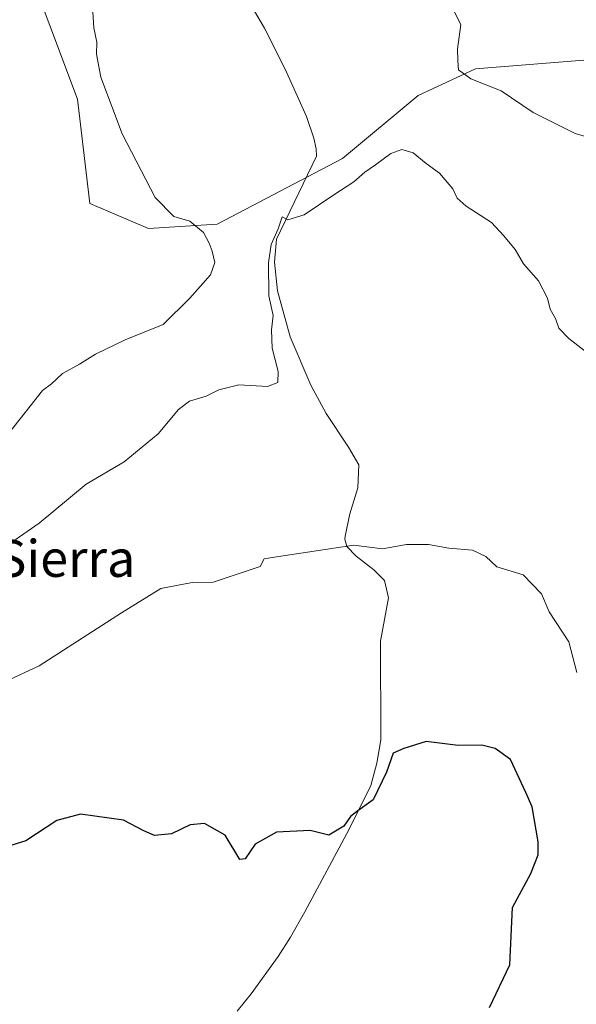
# Model space of a CAD drawing. Units: metres. Extents: x 614614 to 618090, y 4708557 to 4710927.
# Drawn here: x 616666 to 616787, y 4710321 to 4710535 of the extents above; entities that cross this region are included whole.
import ezdxf
from ezdxf.enums import TextEntityAlignment as Align

# ---------------------------------------------------------------- set-up
doc = ezdxf.new("R2010")
doc.units = ezdxf.units.M
doc.header["$MEASUREMENT"] = 0
for name, color, linetype, lineweight in [('Arbolado forestal CxS', 92, 'Continuous', 0), ('Corriente natural lineal', 142, 'Continuous', 13), ('Cultivos herbáceos CxS', 92, 'Continuous', 0), ('Curva de nivel maestra', 30, 'Continuous', 30), ('Curva de nivel normal', 30, 'Continuous', 0), ('Texto cartográfico', 7, 'Continuous', 0)]:
    doc.layers.add(name, color=color, linetype=linetype, lineweight=lineweight)
doc.styles.add('Style-Arial', font='txt')

# ---------------------------------------------------------------- blocks, each defined once
blk = doc.blocks.new('*U6')
at = {"layer": 'Arbolado forestal CxS', "color": 92, "linetype": 'Continuous', "lineweight": 0}
blk.add_polyline3d([(616666.6875, 4710549.396500001, 669.8678999999975), (616678.6590999998, 4710517.314300001, 666.6209999999992), (616681.3794999998, 4710494.6393, 667.5246000000043), (616694.0774999997, 4710489.197100001, 666.2474999999977), (616709.0245000003, 4710490.1589, 663.6779999999999), (616736.2465000004, 4710504.4617, 661.4314000000013), (616752.6665000003, 4710518.1359, 662.8589000000065), (616765.0806999998, 4710523.945699999, 665.425700000007), (616794.9095000001, 4710526.3137, 669.5761000000057)], dxfattribs=at)

msp = doc.modelspace()

# ---------------------------------------------------------------- linework, layer by layer
at = {"layer": 'Arbolado forestal CxS', "color": 92, "linetype": 'Continuous', "lineweight": 0}
msp.add_polyline3d([(616666.6875, 4710549.396500001, 669.8678999999975), (616678.6590999998, 4710517.314300001, 666.6209999999992), (616681.3794999998, 4710494.6393, 667.5246000000043), (616694.0774999997, 4710489.197100001, 666.2474999999977), (616709.0245000003, 4710490.1589, 663.6779999999999), (616736.2465000004, 4710504.4617, 661.4314000000013), (616752.6665000003, 4710518.1359, 662.8589000000065), (616765.0806999998, 4710523.945699999, 665.425700000007), (616794.9095000001, 4710526.3137, 669.5761000000057)], dxfattribs=at)
at = {"layer": 'Corriente natural lineal', "color": 142, "linetype": 'Continuous', "lineweight": 13}
msp.add_polyline3d([(616710.8000999996, 4710547.210100001, 663.5337000000001), (616719.2801000001, 4710532.7301, 663.031099999993), (616723.8000999996, 4710523.840100001, 662.7574000000022), (616728.4401000004, 4710513.5701, 662.3582000000024), (616730.0000999998, 4710508.8201, 662.2017999999953), (616730.5401, 4710506.5001, 662.0059000000037), (616730.5500999996, 4710504.9101, 661.8080000000045), (616721.9001000002, 4710486.880100001, 661.0332000000053), (616721.4401000004, 4710481.9101, 660.4709000000003), (616722.0800999999, 4710475.690099999, 659.7180999999982), (616724.8800999997, 4710465.690099999, 659.3058000000019), (616729.3400999998, 4710455.1801, 658.2363999999943), (616732.6901000004, 4710449.0701, 657.9152999999933), (616737.5301000001, 4710441.7401, 657.817200000005), (616739.7401000002, 4710437.850099999, 657.618100000007), (616739.5500999996, 4710432.890100001, 657.2149999999965), (616737.8201000001, 4710427.270099999, 657.3536000000023), (616736.7901, 4710422.370100001, 656.9412000000011), (616736.7100999998, 4710421.7601, 656.843200000003), (616737.1601, 4710420.170100001, 656.5195999999996), (616739.2100999998, 4710418.020099999, 655.8920999999973), (616743.0301000001, 4710415.040100001, 654.850099999996), (616745.3400999998, 4710412.720100001, 654.0209999999934), (616746.2401000002, 4710408.970100001, 653.3757000000041), (616744.4501, 4710399.550100001, 652.8285999999935), (616744.5201000003, 4710378.130100001, 651.6524999999965), (616743.7001, 4710373.0601, 651.3105999999971), (616742.3901000004, 4710368.2301, 650.9951000000001), (616737.6801000005, 4710358.7501, 650.067200000005), (616728.0800999999, 4710340.780099999, 648.5130000000064), (616724.9001000002, 4710335.2601, 647.9394999999931), (616722.2401000002, 4710331.050100001, 647.3166000000056), (616716.3601000002, 4710322.950099999, 645.8212000000058), (616713.3800999997, 4710319.1801, 645.1876000000047)], dxfattribs=at)
at = {"layer": 'Cultivos herbáceos CxS', "color": 92, "linetype": 'Continuous', "lineweight": 0}
for points in [[(616794.9095000001, 4710526.3137, 669.5761000000057), (616765.0806999998, 4710523.945699999, 665.425700000007), (616752.6665000003, 4710518.1359, 662.8589000000065), (616736.2465000004, 4710504.4617, 661.4314000000013), (616709.0245000003, 4710490.1589, 663.6779999999999), (616694.0774999997, 4710489.197100001, 666.2474999999977), (616681.3794999998, 4710494.6393, 667.5246000000043), (616678.6590999998, 4710517.314300001, 666.6209999999992), (616666.6875, 4710549.396500001, 669.8678999999975)], [(616666.6875, 4710549.396500001, 669.8678999999975), (616678.6590999998, 4710517.314300001, 666.6209999999992), (616681.3794999998, 4710494.6393, 667.5246000000043), (616694.0774999997, 4710489.197100001, 666.2474999999977), (616709.0245000003, 4710490.1589, 663.6779999999999), (616736.2465000004, 4710504.4617, 661.4314000000013), (616752.6665000003, 4710518.1359, 662.8589000000065), (616765.0806999998, 4710523.945699999, 665.425700000007), (616794.9095000001, 4710526.3137, 669.5761000000057)]]:
    msp.add_polyline3d(points, dxfattribs=at)
at = {"layer": 'Curva de nivel maestra', "color": 30, "linetype": 'Continuous', "lineweight": 30, "elevation": 650, "flags": 128}
msp.add_lwpolyline([(616768.1600000003, 4710320.020099999), (616772.5599999996, 4710329.2601), (616773.1799999997, 4710341.710100001), (616777.1299999999, 4710349.120100001), (616778.6900000004, 4710353.190099999), (616778.75, 4710355.960100001), (616777.4199999999, 4710363.5801), (616776.04, 4710366.700099999), (616772.7300000006, 4710373.880100001), (616769.3799999999, 4710376.2301), (616766.5099999999, 4710376.9801), (616761.3600000005, 4710376.940099999), (616754.4299999997, 4710377.7601), (616749.5300000003, 4710376.2401), (616747.2400000002, 4710375.220100001), (616745.79, 4710371.140100001), (616742.9000000004, 4710365.0801), (616739.5300000003, 4710362.700099999), (616737.9699999997, 4710361.5001), (616736.5300000003, 4710359.4101), (616733.2599999999, 4710357.450099999), (616729.2199999997, 4710358.470100001), (616721.9000000004, 4710358.050100001), (616717.2800000003, 4710355.450099999), (616715.0899999999, 4710352.2601), (616713.9500000002, 4710352.1601), (616710.7400000002, 4710357.4001), (616706.29, 4710359.950099999), (616703.1200000001, 4710359.710100001), (616699.1200000001, 4710357.720100001), (616695.4299999997, 4710357.360099999), (616693.0999999996, 4710358.350099999), (616688.7000000002, 4710360.690099999), (616679.3600000005, 4710361.9801), (616674.1600000003, 4710360.610099999), (616667.4900000002, 4710356.200099999), (616662.1200000001, 4710354.5101)], dxfattribs=at)
at = {"layer": 'Curva de nivel normal', "color": 30, "linetype": 'Continuous', "lineweight": 0, "flags": 128}
for points, elevation in [([(616681.7300000006, 4710540.860099999), (616682.2300000006, 4710532.790100001), (616682.9000000004, 4710529.700099999), (616682.7999999998, 4710527.120100001), (616683.7599999999, 4710522.0701), (616688.3600000005, 4710509.790100001), (616695.5199999996, 4710495.970100001), (616699.5899999999, 4710491.8201), (616703.0499999998, 4710490.8101), (616706.0499999998, 4710488.340100001), (616707.2699999996, 4710486.020099999), (616707.9100000003, 4710484.290100001), (616708.5, 4710481.850099999), (616707.5300000003, 4710479.140100001), (616703.0899999999, 4710474.120100001), (616697.25, 4710468.4001), (616689, 4710465.040100001), (616682.5599999996, 4710461.960100001), (616679.1299999999, 4710459.7301), (616675.4500000002, 4710457.690099999), (616673.0499999998, 4710455.450099999), (616671.0499999998, 4710454.0601), (616668.3799999999, 4710450.6501), (616663.7599999999, 4710444.790100001)], 665), ([(616795.54, 4710507.3201), (616786.7699999996, 4710509.870100001), (616777.6600000003, 4710514.440099999), (616770.7100000001, 4710519.140100001), (616764.1100000005, 4710521.7601), (616761.4500000002, 4710523.700099999), (616761.2599999999, 4710525.640100001), (616761.2199999997, 4710528.1501), (616761.9299999997, 4710533.5601), (616758.8200000003, 4710539.780099999)], 665), ([(616664.3899999997, 4710421.0801), (616670.3799999999, 4710425.1801), (616680.5499999998, 4710433.710100001), (616688.7999999998, 4710438.540100001), (616696.2199999997, 4710444.6501), (616700.6200000001, 4710449.9301), (616702.9800000006, 4710451.700099999), (616706.6200000001, 4710452.780099999), (616709.3799999999, 4710454.210100001), (616713.7199999997, 4710455.280099999), (616719.9199999999, 4710454.920100001), (616722.1500000004, 4710455.780099999), (616722.2699999996, 4710458.130100001), (616720.9500000002, 4710463.2501), (616720.8099999996, 4710467.220100001), (616721.1500000004, 4710470.3201), (616720.25, 4710474.630100001), (616720.1299999999, 4710481.7301), (616720.7400000002, 4710485.780099999), (616722.2300000006, 4710489.140100001), (616723.1200000001, 4710491.7601), (616724.3799999999, 4710491.130100001), (616727.8799999999, 4710492.1801), (616734.3799999999, 4710496.520099999), (616738.7199999997, 4710499.3301), (616741.0499999998, 4710501.450099999), (616743.3799999999, 4710503.030099999), (616746.7199999997, 4710505.550100001), (616749.1200000001, 4710506.420100001), (616751.54, 4710505.6801), (616754.3799999999, 4710503.360099999), (616757.2599999999, 4710501.2401), (616760.2100000001, 4710497.860099999), (616761.1399999997, 4710495.800100001), (616763.1200000001, 4710494.100099999), (616768.5599999996, 4710490.540100001), (616771.2999999998, 4710487.620100001), (616773.7000000002, 4710484.6801), (616775.5499999998, 4710481.530099999), (616778.8300000001, 4710477.8201), (616780.7400000002, 4710474.0701), (616781.3300000001, 4710471.710100001), (616782.5, 4710469.690099999), (616783.2100000001, 4710467.5801), (616785.3600000005, 4710465.350099999), (616789.2699999996, 4710462.280099999)], 660), ([(616787.0999999996, 4710392.7601), (616785.4000000004, 4710399.4001), (616781.1299999999, 4710405.9801), (616779.4600000001, 4710409.870100001), (616775.4500000002, 4710413.960100001), (616769.75, 4710415.7401), (616767.3700000001, 4710417.9901), (616764.4600000001, 4710419.3101), (616759.3300000001, 4710419.800100001), (616754.9000000004, 4710420.600099999), (616750.0999999996, 4710420.610099999), (616744.9100000003, 4710419.610099999), (616738.7000000002, 4710420.420100001), (616720.9800000006, 4710417.7301), (616719.2400000002, 4710417.440099999), (616718.3200000003, 4710415.8101), (616708.1699999999, 4710412.360099999), (616703.5899999999, 4710412.290100001), (616696.7599999999, 4710411.0101), (616688.2000000002, 4710405.7301), (616670.3399999999, 4710394.2301), (616655.3899999997, 4710387.2301)], 655)]:
    msp.add_lwpolyline(points, dxfattribs=dict(at, elevation=elevation))

# ---------------------------------------------------------------- block references
at = {"layer": 'Arbolado forestal CxS', "color": 92, "linetype": 'Continuous', "lineweight": 0}
msp.add_blockref('*U6', (0, 0), dxfattribs=at)

# ---------------------------------------------------------------- texts
at = {"layer": 'Texto cartográfico', "color": 7, "linetype": 'Continuous', "lineweight": 0, "style": 'Style-Arial'}
msp.add_text('La Sierra', height=8, dxfattribs=at).set_placement((616668.8945829268, 4710417.540150001), align=Align.MIDDLE_CENTER)

doc.saveas('drawing.dxf')
